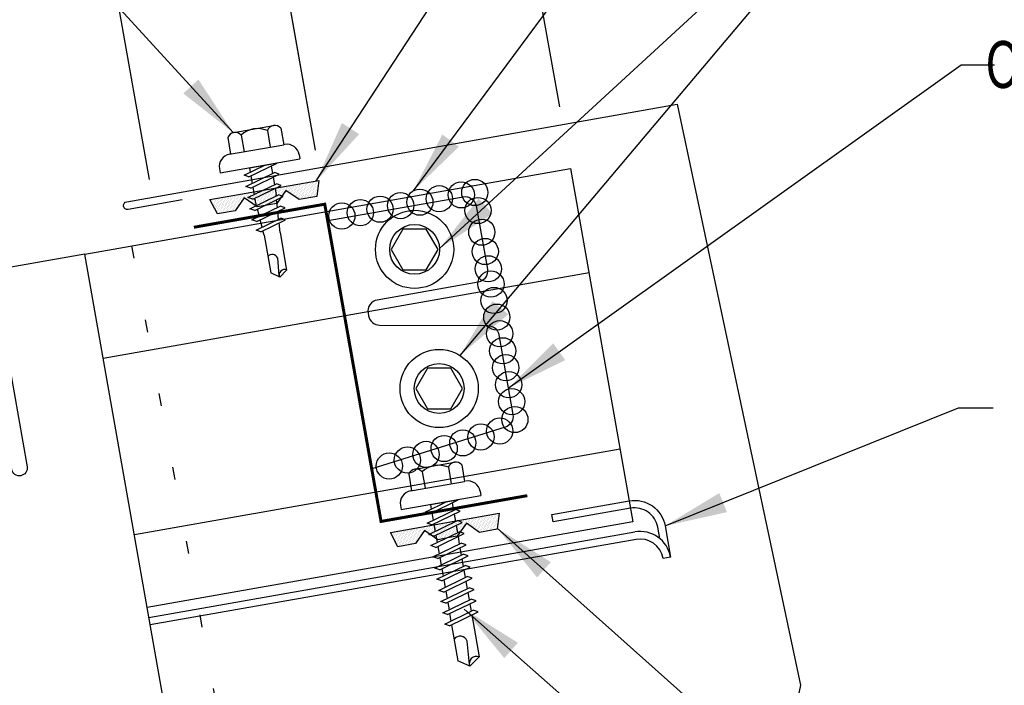
# Model space of a CAD drawing. Extents: x 6.1 to 37.7, y 4.1 to 36.5.
# Drawn here: x 22.2 to 30, y 24 to 29.3 of the extents above; entities that cross this region are included whole.
import ezdxf

# ---------------------------------------------------------------- set-up
doc = ezdxf.new("R2010")
doc.units = 0
doc.header["$LTSCALE"] = 4
doc.header["$MEASUREMENT"] = 0
doc.linetypes.add('DOT2', pattern=[0.125, 0, -0.125])
doc.layers.get('0').update_dxf_attribs({"linetype": 'CONTINUOUS'})
doc.layers.get('DEFPOINTS').update_dxf_attribs({"linetype": 'CONTINUOUS'})
for name, color, linetype in [('CLOSURE', 3, 'CONTINUOUS'), ('DIM-DETAIL', 7, 'CONTINUOUS'), ('FASTENER', 9, 'CONTINUOUS'), ('PANEL', 11, 'CONTINUOUS'), ('STLA', 12, 'CONTINUOUS'), ('STLB', 5, 'CONTINUOUS'), ('TAPE', 8, 'CONTINUOUS'), ('TEXT', 2, 'CONTINUOUS'), ('TRIM', 6, 'CONTINUOUS')]:
    doc.layers.add(name, color=color, linetype=linetype)
doc.styles.add('TEXT1', font='ROMANS.shx', dxfattribs={"width": 0.75, "height": 0.375})
doc.dimstyles.new('DETAIL', dxfattribs={"dimscale": 4, "dimtxt": 0.09375, "dimasz": 0.0625, "dimexe": 0.0625, "dimexo": 0.125, "dimgap": 0.0625, "dimtad": 1, "dimdec": 4, "dimzin": 3, "dimdsep": 46, "dimlunit": 4, "dimtxsty": 'TEXT1', "dimblk": 'ARCHTICK', "dimcen": 0.0625, "dimclrd": 7, "dimclre": 7, "dimclrt": 2, "dimadec": 0, "dimazin": 0, "dimtfac": 0.59375, "dimtdec": 4, "dimtmove": 0, "dimatfit": 3, "dimfxl": 0, "dimtolj": 1, "dimtzin": 3, "dimarcsym": 0})
doc.dimstyles.new('DETAIL$7', dxfattribs={"dimscale": 4, "dimtxt": 0.09375, "dimasz": 0.125, "dimexe": 0.0625, "dimexo": 0.125, "dimgap": 0.0625, "dimtad": 1, "dimdec": 4, "dimzin": 3, "dimdsep": 46, "dimlunit": 4, "dimtxsty": 'TEXT1', "dimblk": 'ARCHTICK', "dimcen": 0.0625, "dimclrd": 7, "dimclre": 7, "dimclrt": 2, "dimadec": 0, "dimazin": 0, "dimtfac": 0.59375, "dimtdec": 4, "dimtmove": 0, "dimatfit": 3, "dimfxl": 0, "dimtolj": 1, "dimtzin": 3, "dimarcsym": 0})

# ---------------------------------------------------------------- blocks, each defined once
blk = doc.blocks.new('*X9')
at = {"color": 0}
for p, q in [((-0.4336, 0.1348), (-0.4336, 0.1348)), ((-0.4336, 0.123), (-0.4336, 0.123)), ((-0.4219, 0.1406), (-0.4219, 0.1406)), ((-0.4219, 0.1289), (-0.4219, 0.1289)), ((-0.4219, 0.1172), (-0.4219, 0.1172)), ((-0.4219, 0.1055), (-0.4219, 0.1055)), ((-0.4219, 0.0937), (-0.4219, 0.0937)), ((-0.4219, 0.082), (-0.4219, 0.082)), ((-0.4102, 0.1348), (-0.4102, 0.1348)), ((-0.4102, 0.123), (-0.4102, 0.123)), ((-0.4102, 0.1113), (-0.4102, 0.1113)), ((-0.4102, 0.0996), (-0.4102, 0.0996)), ((-0.4102, 0.0879), (-0.4102, 0.0879)), ((-0.3984, 0.1406), (-0.3984, 0.1406)), ((-0.3984, 0.1289), (-0.3984, 0.1289)), ((-0.3984, 0.1172), (-0.3984, 0.1172)), ((-0.3984, 0.1055), (-0.3984, 0.1055)), ((-0.3984, 0.0937), (-0.3984, 0.0937)), ((-0.3984, 0.082), (-0.3984, 0.082)), ((-0.3867, 0.1348), (-0.3867, 0.1348)), ((-0.3867, 0.123), (-0.3867, 0.123)), ((-0.3867, 0.1113), (-0.3867, 0.1113)), ((-0.3867, 0.0996), (-0.3867, 0.0996)), ((-0.3867, 0.0879), (-0.3867, 0.0879)), ((-0.375, 0.1406), (-0.375, 0.1406)), ((-0.375, 0.1289), (-0.375, 0.1289)), ((-0.375, 0.1172), (-0.375, 0.1172)), ((-0.375, 0.1055), (-0.375, 0.1055)), ((-0.375, 0.0937), (-0.375, 0.0937)), ((-0.375, 0.082), (-0.375, 0.082)), ((-0.3633, 0.1348), (-0.3633, 0.1348)), ((-0.3633, 0.123), (-0.3633, 0.123)), ((-0.3633, 0.1113), (-0.3633, 0.1113)), ((-0.3633, 0.0996), (-0.3633, 0.0996)), ((-0.3633, 0.0879), (-0.3633, 0.0879)), ((-0.3516, 0.1406), (-0.3516, 0.1406)), ((-0.3516, 0.1289), (-0.3516, 0.1289)), ((-0.3516, 0.1172), (-0.3516, 0.1172)), ((-0.3516, 0.1055), (-0.3516, 0.1055)), ((-0.3516, 0.0937), (-0.3516, 0.0937)), ((-0.3516, 0.082), (-0.3516, 0.082)), ((-0.3398, 0.1348), (-0.3398, 0.1348)), ((-0.3398, 0.123), (-0.3398, 0.123)), ((-0.3398, 0.1113), (-0.3398, 0.1113)), ((-0.3398, 0.0996), (-0.3398, 0.0996)), ((-0.3398, 0.0879), (-0.3398, 0.0879)), ((-0.3281, 0.1406), (-0.3281, 0.1406)), ((-0.3281, 0.1289), (-0.3281, 0.1289)), ((-0.3281, 0.1172), (-0.3281, 0.1172)), ((-0.3281, 0.1055), (-0.3281, 0.1055)), ((-0.3281, 0.0937), (-0.3281, 0.0937)), ((-0.3281, 0.082), (-0.3281, 0.082)), ((-0.3164, 0.1348), (-0.3164, 0.1348)), ((-0.3164, 0.123), (-0.3164, 0.123)), ((-0.3164, 0.1113), (-0.3164, 0.1113)), ((-0.3164, 0.0996), (-0.3164, 0.0996)), ((-0.3164, 0.0879), (-0.3164, 0.0879)), ((-0.3047, 0.1406), (-0.3047, 0.1406)), ((-0.3047, 0.1289), (-0.3047, 0.1289)), ((-0.3047, 0.1172), (-0.3047, 0.1172)), ((-0.3047, 0.1055), (-0.3047, 0.1055)), ((-0.3047, 0.0937), (-0.3047, 0.0937)), ((-0.3047, 0.082), (-0.3047, 0.082)), ((-0.293, 0.1348), (-0.293, 0.1348)), ((-0.293, 0.123), (-0.293, 0.123)), ((-0.293, 0.1113), (-0.293, 0.1113)), ((-0.293, 0.0996), (-0.293, 0.0996)), ((-0.293, 0.0879), (-0.293, 0.0879)), ((-0.2812, 0.1406), (-0.2812, 0.1406)), ((-0.2812, 0.1289), (-0.2812, 0.1289)), ((-0.2812, 0.1172), (-0.2812, 0.1172)), ((-0.2812, 0.1055), (-0.2812, 0.1055)), ((-0.2812, 0.0937), (-0.2812, 0.0937)), ((-0.2812, 0.082), (-0.2812, 0.082)), ((-0.2695, 0.1348), (-0.2695, 0.1348)), ((-0.2695, 0.123), (-0.2695, 0.123)), ((-0.2695, 0.1113), (-0.2695, 0.1113)), ((-0.2695, 0.0996), (-0.2695, 0.0996)), ((-0.2695, 0.0879), (-0.2695, 0.0879)), ((-0.2578, 0.1406), (-0.2578, 0.1406)), ((-0.2578, 0.1289), (-0.2578, 0.1289)), ((-0.2578, 0.1172), (-0.2578, 0.1172)), ((-0.2578, 0.1055), (-0.2578, 0.1055)), ((-0.2578, 0.0937), (-0.2578, 0.0937)), ((-0.2578, 0.082), (-0.2578, 0.082)), ((-0.2461, 0.1348), (-0.2461, 0.1348)), ((-0.2461, 0.123), (-0.2461, 0.123)), ((-0.2461, 0.1113), (-0.2461, 0.1113)), ((-0.2461, 0.0996), (-0.2461, 0.0996)), ((-0.2461, 0.0879), (-0.2461, 0.0879)), ((-0.2344, 0.1406), (-0.2344, 0.1406)), ((-0.2344, 0.1289), (-0.2344, 0.1289)), ((-0.2344, 0.1172), (-0.2344, 0.1172)), ((-0.2344, 0.1055), (-0.2344, 0.1055)), ((-0.2344, 0.0937), (-0.2344, 0.0937)), ((-0.2344, 0.082), (-0.2344, 0.082)), ((-0.2227, 0.1348), (-0.2227, 0.1348)), ((-0.2227, 0.123), (-0.2227, 0.123)), ((-0.2227, 0.1113), (-0.2227, 0.1113)), ((-0.2227, 0.0996), (-0.2227, 0.0996)), ((-0.2227, 0.0879), (-0.2227, 0.0879)), ((-0.2109, 0.1406), (-0.2109, 0.1406)), ((-0.2109, 0.1289), (-0.2109, 0.1289)), ((-0.2109, 0.1172), (-0.2109, 0.1172)), ((-0.2109, 0.1055), (-0.2109, 0.1055)), ((-0.2109, 0.0937), (-0.2109, 0.0937)), ((-0.2109, 0.082), (-0.2109, 0.082)), ((-0.1992, 0.1348), (-0.1992, 0.1348)), ((-0.1992, 0.123), (-0.1992, 0.123)), ((-0.1992, 0.1113), (-0.1992, 0.1113)), ((-0.1992, 0.0996), (-0.1992, 0.0996)), ((-0.1992, 0.0879), (-0.1992, 0.0879)), ((-0.1875, 0.1406), (-0.1875, 0.1406)), ((-0.1875, 0.1289), (-0.1875, 0.1289)), ((-0.1875, 0.1172), (-0.1875, 0.1172)), ((-0.1875, 0.1055), (-0.1875, 0.1055)), ((-0.1875, 0.0937), (-0.1875, 0.0937)), ((-0.1758, 0.1348), (-0.1758, 0.1348)), ((-0.1758, 0.123), (-0.1758, 0.123)), ((-0.1758, 0.1113), (-0.1758, 0.1113)), ((-0.1641, 0.1406), (-0.1641, 0.1406)), ((-0.1641, 0.1289), (-0.1641, 0.1289)), ((-0.1641, 0.1172), (-0.1641, 0.1172)), ((-0.1641, 0.1055), (-0.1641, 0.1055)), ((-0.1523, 0.1348), (-0.1523, 0.1348)), ((-0.1523, 0.123), (-0.1523, 0.123)), ((-0.1523, 0.1113), (-0.1523, 0.1113)), ((-0.1523, 0.0996), (-0.1523, 0.0996)), ((-0.1406, 0.1406), (-0.1406, 0.1406)), ((-0.1406, 0.1289), (-0.1406, 0.1289)), ((-0.1406, 0.1172), (-0.1406, 0.1172)), ((-0.1406, 0.1055), (-0.1406, 0.1055)), ((-0.1406, 0.0937), (-0.1406, 0.0937)), ((-0.1406, 0.082), (-0.1406, 0.082)), ((-0.1289, 0.1348), (-0.1289, 0.1348)), ((-0.1289, 0.123), (-0.1289, 0.123)), ((-0.1289, 0.1113), (-0.1289, 0.1113)), ((-0.1289, 0.0996), (-0.1289, 0.0996)), ((-0.1289, 0.0879), (-0.1289, 0.0879)), ((-0.1172, 0.1406), (-0.1172, 0.1406)), ((-0.1172, 0.1289), (-0.1172, 0.1289)), ((-0.1172, 0.1172), (-0.1172, 0.1172)), ((-0.1172, 0.1055), (-0.1172, 0.1055)), ((-0.1172, 0.0937), (-0.1172, 0.0937)), ((-0.1172, 0.082), (-0.1172, 0.082)), ((-0.1055, 0.1348), (-0.1055, 0.1348)), ((-0.1055, 0.123), (-0.1055, 0.123)), ((-0.1055, 0.1113), (-0.1055, 0.1113)), ((-0.1055, 0.0996), (-0.1055, 0.0996)), ((-0.1055, 0.0879), (-0.1055, 0.0879)), ((-0.0937, 0.1406), (-0.0937, 0.1406)), ((-0.0937, 0.1289), (-0.0937, 0.1289)), ((-0.0937, 0.1172), (-0.0937, 0.1172)), ((-0.0937, 0.1055), (-0.0937, 0.1055)), ((-0.0937, 0.0937), (-0.0937, 0.0937)), ((-0.0937, 0.082), (-0.0937, 0.082)), ((-0.082, 0.1348), (-0.082, 0.1348)), ((-0.082, 0.123), (-0.082, 0.123)), ((-0.082, 0.1113), (-0.082, 0.1113)), ((-0.082, 0.0996), (-0.082, 0.0996)), ((-0.082, 0.0879), (-0.082, 0.0879)), ((-0.0703, 0.1406), (-0.0703, 0.1406)), ((-0.0703, 0.1289), (-0.0703, 0.1289)), ((-0.0703, 0.1172), (-0.0703, 0.1172)), ((-0.0703, 0.1055), (-0.0703, 0.1055)), ((-0.0703, 0.0937), (-0.0703, 0.0937)), ((-0.0703, 0.082), (-0.0703, 0.082)), ((-0.0586, 0.1348), (-0.0586, 0.1348)), ((-0.0586, 0.123), (-0.0586, 0.123)), ((-0.0586, 0.1113), (-0.0586, 0.1113)), ((-0.0586, 0.0996), (-0.0586, 0.0996)), ((-0.0586, 0.0879), (-0.0586, 0.0879)), ((-0.0469, 0.1406), (-0.0469, 0.1406)), ((-0.0469, 0.1289), (-0.0469, 0.1289)), ((-0.0469, 0.1172), (-0.0469, 0.1172)), ((-0.0469, 0.1055), (-0.0469, 0.1055)), ((-0.0469, 0.0937), (-0.0469, 0.0937)), ((-0.0469, 0.082), (-0.0469, 0.082)), ((-0.0352, 0.1348), (-0.0352, 0.1348)), ((-0.0352, 0.123), (-0.0352, 0.123)), ((-0.0352, 0.1113), (-0.0352, 0.1113)), ((-0.0352, 0.0996), (-0.0352, 0.0996)), ((-0.0352, 0.0879), (-0.0352, 0.0879)), ((-0.0234, 0.1406), (-0.0234, 0.1406)), ((-0.0234, 0.1289), (-0.0234, 0.1289)), ((-0.0234, 0.1172), (-0.0234, 0.1172)), ((-0.0234, 0.1055), (-0.0234, 0.1055)), ((-0.0234, 0.0937), (-0.0234, 0.0937)), ((-0.0234, 0.082), (-0.0234, 0.082)), ((-0.0117, 0.1348), (-0.0117, 0.1348)), ((-0.0117, 0.123), (-0.0117, 0.123)), ((-0.0117, 0.1113), (-0.0117, 0.1113)), ((-0.0117, 0.0996), (-0.0117, 0.0996)), ((-0.0117, 0.0879), (-0.0117, 0.0879)), ((0, 0.1406), (0, 0.1406)), ((0, 0.1289), (0, 0.1289)), ((0, 0.1172), (0, 0.1172)), ((0, 0.1055), (0, 0.1055)), ((0, 0.0937), (0, 0.0937)), ((0, 0.082), (0, 0.082)), ((0.0117, 0.1348), (0.0117, 0.1348)), ((0.0117, 0.123), (0.0117, 0.123)), ((0.0117, 0.1113), (0.0117, 0.1113)), ((0.0117, 0.0996), (0.0117, 0.0996)), ((0.0117, 0.0879), (0.0117, 0.0879)), ((0.0234, 0.1406), (0.0234, 0.1406)), ((0.0234, 0.1289), (0.0234, 0.1289)), ((0.0234, 0.1172), (0.0234, 0.1172)), ((0.0234, 0.1055), (0.0234, 0.1055)), ((0.0234, 0.0937), (0.0234, 0.0937)), ((0.0234, 0.082), (0.0234, 0.082)), ((0.0352, 0.1348), (0.0352, 0.1348)), ((0.0352, 0.123), (0.0352, 0.123)), ((0.0352, 0.1113), (0.0352, 0.1113)), ((0.0352, 0.0996), (0.0352, 0.0996)), ((0.0352, 0.0879), (0.0352, 0.0879)), ((0.0469, 0.1406), (0.0469, 0.1406)), ((0.0469, 0.1289), (0.0469, 0.1289)), ((0.0469, 0.1172), (0.0469, 0.1172)), ((0.0469, 0.1055), (0.0469, 0.1055)), ((0.0469, 0.0937), (0.0469, 0.0937)), ((0.0469, 0.082), (0.0469, 0.082)), ((0.0586, 0.1348), (0.0586, 0.1348)), ((0.0586, 0.123), (0.0586, 0.123)), ((0.0586, 0.1113), (0.0586, 0.1113)), ((0.0586, 0.0996), (0.0586, 0.0996)), ((0.0586, 0.0879), (0.0586, 0.0879)), ((0.0703, 0.1406), (0.0703, 0.1406)), ((0.0703, 0.1289), (0.0703, 0.1289)), ((0.0703, 0.1172), (0.0703, 0.1172)), ((0.0703, 0.1055), (0.0703, 0.1055)), ((0.0703, 0.0937), (0.0703, 0.0937)), ((0.0703, 0.082), (0.0703, 0.082)), ((0.082, 0.1348), (0.082, 0.1348)), ((0.082, 0.123), (0.082, 0.123)), ((0.082, 0.1113), (0.082, 0.1113)), ((0.082, 0.0996), (0.082, 0.0996)), ((0.082, 0.0879), (0.082, 0.0879)), ((0.0937, 0.1406), (0.0937, 0.1406)), ((0.0937, 0.1289), (0.0937, 0.1289)), ((0.0937, 0.1172), (0.0937, 0.1172)), ((0.0937, 0.1055), (0.0937, 0.1055)), ((0.0937, 0.0937), (0.0937, 0.0937)), ((0.0937, 0.082), (0.0937, 0.082)), ((0.1055, 0.1348), (0.1055, 0.1348)), ((0.1055, 0.123), (0.1055, 0.123)), ((0.1055, 0.1113), (0.1055, 0.1113)), ((0.1055, 0.0996), (0.1055, 0.0996)), ((0.1055, 0.0879), (0.1055, 0.0879)), ((0.1172, 0.1406), (0.1172, 0.1406)), ((0.1172, 0.1289), (0.1172, 0.1289)), ((0.1172, 0.1172), (0.1172, 0.1172)), ((0.1172, 0.1055), (0.1172, 0.1055)), ((0.1172, 0.0937), (0.1172, 0.0937)), ((0.1172, 0.082), (0.1172, 0.082)), ((0.1289, 0.1348), (0.1289, 0.1348)), ((0.1289, 0.123), (0.1289, 0.123)), ((0.1289, 0.1113), (0.1289, 0.1113)), ((0.1289, 0.0996), (0.1289, 0.0996)), ((0.1289, 0.0879), (0.1289, 0.0879)), ((0.1406, 0.1406), (0.1406, 0.1406)), ((0.1406, 0.1289), (0.1406, 0.1289)), ((0.1406, 0.1172), (0.1406, 0.1172)), ((0.1406, 0.1055), (0.1406, 0.1055)), ((0.1406, 0.0937), (0.1406, 0.0937)), ((0.1406, 0.082), (0.1406, 0.082)), ((0.1523, 0.1348), (0.1523, 0.1348)), ((0.1523, 0.123), (0.1523, 0.123)), ((0.1523, 0.1113), (0.1523, 0.1113)), ((0.1523, 0.0996), (0.1523, 0.0996)), ((0.1641, 0.1406), (0.1641, 0.1406)), ((0.1641, 0.1289), (0.1641, 0.1289)), ((0.1641, 0.1172), (0.1641, 0.1172)), ((0.1641, 0.1055), (0.1641, 0.1055)), ((0.1758, 0.1348), (0.1758, 0.1348)), ((0.1758, 0.123), (0.1758, 0.123)), ((0.1758, 0.1113), (0.1758, 0.1113)), ((0.1875, 0.1406), (0.1875, 0.1406)), ((0.1875, 0.1289), (0.1875, 0.1289)), ((0.1875, 0.1172), (0.1875, 0.1172)), ((0.1875, 0.1055), (0.1875, 0.1055)), ((0.1875, 0.0937), (0.1875, 0.0937)), ((0.1992, 0.1348), (0.1992, 0.1348)), ((0.1992, 0.123), (0.1992, 0.123)), ((0.1992, 0.1113), (0.1992, 0.1113)), ((0.1992, 0.0996), (0.1992, 0.0996)), ((0.1992, 0.0879), (0.1992, 0.0879)), ((0.2109, 0.1406), (0.2109, 0.1406)), ((0.2109, 0.1289), (0.2109, 0.1289)), ((0.2109, 0.1172), (0.2109, 0.1172)), ((0.2109, 0.1055), (0.2109, 0.1055)), ((0.2109, 0.0937), (0.2109, 0.0937)), ((0.2109, 0.082), (0.2109, 0.082)), ((0.2227, 0.1348), (0.2227, 0.1348)), ((0.2227, 0.123), (0.2227, 0.123)), ((0.2227, 0.1113), (0.2227, 0.1113)), ((0.2227, 0.0996), (0.2227, 0.0996)), ((0.2227, 0.0879), (0.2227, 0.0879)), ((0.2344, 0.1406), (0.2344, 0.1406)), ((0.2344, 0.1289), (0.2344, 0.1289)), ((0.2344, 0.1172), (0.2344, 0.1172)), ((0.2344, 0.1055), (0.2344, 0.1055)), ((0.2344, 0.0937), (0.2344, 0.0937)), ((0.2344, 0.082), (0.2344, 0.082)), ((0.2461, 0.1348), (0.2461, 0.1348)), ((0.2461, 0.123), (0.2461, 0.123)), ((0.2461, 0.1113), (0.2461, 0.1113)), ((0.2461, 0.0996), (0.2461, 0.0996)), ((0.2461, 0.0879), (0.2461, 0.0879)), ((0.2578, 0.1406), (0.2578, 0.1406)), ((0.2578, 0.1289), (0.2578, 0.1289)), ((0.2578, 0.1172), (0.2578, 0.1172)), ((0.2578, 0.1055), (0.2578, 0.1055)), ((0.2578, 0.0937), (0.2578, 0.0937)), ((0.2578, 0.082), (0.2578, 0.082)), ((0.2695, 0.1348), (0.2695, 0.1348)), ((0.2695, 0.123), (0.2695, 0.123)), ((0.2695, 0.1113), (0.2695, 0.1113)), ((0.2695, 0.0996), (0.2695, 0.0996)), ((0.2695, 0.0879), (0.2695, 0.0879)), ((0.2812, 0.1406), (0.2812, 0.1406)), ((0.2812, 0.1289), (0.2812, 0.1289)), ((0.2812, 0.1172), (0.2812, 0.1172)), ((0.2812, 0.1055), (0.2812, 0.1055)), ((0.2812, 0.0937), (0.2812, 0.0937)), ((0.2812, 0.082), (0.2812, 0.082)), ((0.293, 0.1348), (0.293, 0.1348)), ((0.293, 0.123), (0.293, 0.123)), ((0.293, 0.1113), (0.293, 0.1113)), ((0.293, 0.0996), (0.293, 0.0996)), ((0.293, 0.0879), (0.293, 0.0879)), ((0.3047, 0.1406), (0.3047, 0.1406)), ((0.3047, 0.1289), (0.3047, 0.1289)), ((0.3047, 0.1172), (0.3047, 0.1172)), ((0.3047, 0.1055), (0.3047, 0.1055)), ((0.3047, 0.0937), (0.3047, 0.0937)), ((0.3047, 0.082), (0.3047, 0.082)), ((0.3164, 0.1348), (0.3164, 0.1348)), ((0.3164, 0.123), (0.3164, 0.123)), ((0.3164, 0.1113), (0.3164, 0.1113)), ((0.3164, 0.0996), (0.3164, 0.0996)), ((0.3164, 0.0879), (0.3164, 0.0879)), ((0.3281, 0.1406), (0.3281, 0.1406)), ((0.3281, 0.1289), (0.3281, 0.1289)), ((0.3281, 0.1172), (0.3281, 0.1172)), ((0.3281, 0.1055), (0.3281, 0.1055)), ((0.3281, 0.0937), (0.3281, 0.0937)), ((0.3281, 0.082), (0.3281, 0.082)), ((0.3398, 0.1348), (0.3398, 0.1348)), ((0.3398, 0.123), (0.3398, 0.123)), ((0.3398, 0.1113), (0.3398, 0.1113)), ((0.3398, 0.0996), (0.3398, 0.0996)), ((0.3398, 0.0879), (0.3398, 0.0879)), ((0.3516, 0.1406), (0.3516, 0.1406)), ((0.3516, 0.1289), (0.3516, 0.1289)), ((0.3516, 0.1172), (0.3516, 0.1172)), ((0.3516, 0.1055), (0.3516, 0.1055)), ((0.3516, 0.0937), (0.3516, 0.0937)), ((0.3516, 0.082), (0.3516, 0.082)), ((0.3633, 0.1348), (0.3633, 0.1348)), ((0.3633, 0.123), (0.3633, 0.123)), ((0.3633, 0.1113), (0.3633, 0.1113)), ((0.3633, 0.0996), (0.3633, 0.0996)), ((0.3633, 0.0879), (0.3633, 0.0879)), ((0.375, 0.1406), (0.375, 0.1406)), ((0.375, 0.1289), (0.375, 0.1289)), ((0.375, 0.1172), (0.375, 0.1172)), ((0.375, 0.1055), (0.375, 0.1055)), ((0.375, 0.0937), (0.375, 0.0937)), ((0.375, 0.082), (0.375, 0.082)), ((0.3867, 0.1348), (0.3867, 0.1348)), ((0.3867, 0.123), (0.3867, 0.123)), ((0.3867, 0.1113), (0.3867, 0.1113)), ((0.3867, 0.0996), (0.3867, 0.0996)), ((0.3867, 0.0879), (0.3867, 0.0879)), ((0.3984, 0.1406), (0.3984, 0.1406)), ((0.3984, 0.1289), (0.3984, 0.1289)), ((0.3984, 0.1172), (0.3984, 0.1172)), ((0.3984, 0.1055), (0.3984, 0.1055)), ((0.3984, 0.0937), (0.3984, 0.0937)), ((0.3984, 0.082), (0.3984, 0.082)), ((0.4102, 0.1348), (0.4102, 0.1348)), ((0.4102, 0.123), (0.4102, 0.123)), ((0.4102, 0.1113), (0.4102, 0.1113)), ((0.4102, 0.0996), (0.4102, 0.0996)), ((0.4102, 0.0879), (0.4102, 0.0879)), ((0.4219, 0.1406), (0.4219, 0.1406)), ((0.4219, 0.1289), (0.4219, 0.1289)), ((0.4219, 0.1172), (0.4219, 0.1172)), ((0.4219, 0.1055), (0.4219, 0.1055)), ((0.4219, 0.0937), (0.4219, 0.0937)), ((0.4219, 0.082), (0.4219, 0.082)), ((0.4336, 0.1348), (0.4336, 0.1348)), ((0.4336, 0.123), (0.4336, 0.123)), ((-0.4102, 0.0762), (-0.4102, 0.0762)), ((-0.4102, 0.0645), (-0.4102, 0.0645)), ((-0.4102, 0.0527), (-0.4102, 0.0527)), ((-0.4102, 0.041), (-0.4102, 0.041)), ((-0.3984, 0.0703), (-0.3984, 0.0703)), ((-0.3984, 0.0586), (-0.3984, 0.0586)), ((-0.3984, 0.0469), (-0.3984, 0.0469)), ((-0.3984, 0.0352), (-0.3984, 0.0352)), ((-0.3984, 0.0234), (-0.3984, 0.0234)), ((-0.3867, 0.0762), (-0.3867, 0.0762)), ((-0.3867, 0.0645), (-0.3867, 0.0645)), ((-0.3867, 0.0527), (-0.3867, 0.0527)), ((-0.3867, 0.041), (-0.3867, 0.041)), ((-0.3867, 0.0293), (-0.3867, 0.0293)), ((-0.375, 0.0703), (-0.375, 0.0703)), ((-0.375, 0.0586), (-0.375, 0.0586)), ((-0.375, 0.0469), (-0.375, 0.0469)), ((-0.375, 0.0352), (-0.375, 0.0352)), ((-0.375, 0.0234), (-0.375, 0.0234)), ((-0.3633, 0.0762), (-0.3633, 0.0762)), ((-0.3633, 0.0645), (-0.3633, 0.0645)), ((-0.3633, 0.0527), (-0.3633, 0.0527)), ((-0.3633, 0.041), (-0.3633, 0.041)), ((-0.3633, 0.0293), (-0.3633, 0.0293)), ((-0.3516, 0.0703), (-0.3516, 0.0703)), ((-0.3516, 0.0586), (-0.3516, 0.0586)), ((-0.3516, 0.0469), (-0.3516, 0.0469)), ((-0.3516, 0.0352), (-0.3516, 0.0352)), ((-0.3516, 0.0234), (-0.3516, 0.0234)), ((-0.3398, 0.0762), (-0.3398, 0.0762)), ((-0.3398, 0.0645), (-0.3398, 0.0645)), ((-0.3398, 0.0527), (-0.3398, 0.0527)), ((-0.3398, 0.041), (-0.3398, 0.041)), ((-0.3398, 0.0293), (-0.3398, 0.0293)), ((-0.3281, 0.0703), (-0.3281, 0.0703)), ((-0.3281, 0.0586), (-0.3281, 0.0586)), ((-0.3281, 0.0469), (-0.3281, 0.0469)), ((-0.3281, 0.0352), (-0.3281, 0.0352)), ((-0.3281, 0.0234), (-0.3281, 0.0234)), ((-0.3164, 0.0762), (-0.3164, 0.0762)), ((-0.3164, 0.0645), (-0.3164, 0.0645)), ((-0.3164, 0.0527), (-0.3164, 0.0527)), ((-0.3164, 0.041), (-0.3164, 0.041)), ((-0.3164, 0.0293), (-0.3164, 0.0293)), ((-0.3047, 0.0703), (-0.3047, 0.0703)), ((-0.3047, 0.0586), (-0.3047, 0.0586)), ((-0.3047, 0.0469), (-0.3047, 0.0469)), ((-0.3047, 0.0352), (-0.3047, 0.0352)), ((-0.3047, 0.0234), (-0.3047, 0.0234)), ((-0.293, 0.0762), (-0.293, 0.0762)), ((-0.293, 0.0645), (-0.293, 0.0645)), ((-0.293, 0.0527), (-0.293, 0.0527)), ((-0.293, 0.041), (-0.293, 0.041)), ((-0.293, 0.0293), (-0.293, 0.0293)), ((-0.2812, 0.0703), (-0.2812, 0.0703)), ((-0.2812, 0.0586), (-0.2812, 0.0586)), ((-0.2812, 0.0469), (-0.2812, 0.0469)), ((-0.2812, 0.0352), (-0.2812, 0.0352)), ((-0.2812, 0.0234), (-0.2812, 0.0234)), ((-0.2695, 0.0762), (-0.2695, 0.0762)), ((-0.2695, 0.0645), (-0.2695, 0.0645)), ((-0.2695, 0.0527), (-0.2695, 0.0527)), ((-0.2695, 0.041), (-0.2695, 0.041)), ((-0.2695, 0.0293), (-0.2695, 0.0293)), ((-0.2578, 0.0703), (-0.2578, 0.0703)), ((-0.2578, 0.0586), (-0.2578, 0.0586)), ((-0.2578, 0.0469), (-0.2578, 0.0469)), ((-0.2578, 0.0352), (-0.2578, 0.0352)), ((-0.2578, 0.0234), (-0.2578, 0.0234)), ((-0.2461, 0.0762), (-0.2461, 0.0762)), ((-0.2461, 0.0645), (-0.2461, 0.0645)), ((-0.2461, 0.0527), (-0.2461, 0.0527)), ((-0.2461, 0.041), (-0.2461, 0.041)), ((-0.2344, 0.0703), (-0.2344, 0.0703)), ((-0.2344, 0.0586), (-0.2344, 0.0586)), ((-0.2344, 0.0469), (-0.2344, 0.0469)), ((-0.2227, 0.0762), (-0.2227, 0.0762)), ((-0.2227, 0.0645), (-0.2227, 0.0645)), ((-0.2109, 0.0703), (-0.2109, 0.0703)), ((-0.1289, 0.0762), (-0.1289, 0.0762)), ((-0.1172, 0.0703), (-0.1172, 0.0703)), ((-0.1172, 0.0586), (-0.1172, 0.0586)), ((-0.1055, 0.0762), (-0.1055, 0.0762)), ((-0.1055, 0.0645), (-0.1055, 0.0645)), ((-0.1055, 0.0527), (-0.1055, 0.0527)), ((-0.0937, 0.0703), (-0.0937, 0.0703)), ((-0.0937, 0.0586), (-0.0937, 0.0586)), ((-0.0937, 0.0469), (-0.0937, 0.0469)), ((-0.0937, 0.0352), (-0.0937, 0.0352)), ((-0.082, 0.0762), (-0.082, 0.0762)), ((-0.082, 0.0645), (-0.082, 0.0645)), ((-0.082, 0.0527), (-0.082, 0.0527)), ((-0.082, 0.041), (-0.082, 0.041)), ((-0.082, 0.0293), (-0.082, 0.0293)), ((-0.0703, 0.0703), (-0.0703, 0.0703)), ((-0.0703, 0.0586), (-0.0703, 0.0586)), ((-0.0703, 0.0469), (-0.0703, 0.0469)), ((-0.0703, 0.0352), (-0.0703, 0.0352)), ((-0.0703, 0.0234), (-0.0703, 0.0234)), ((-0.0586, 0.0762), (-0.0586, 0.0762)), ((-0.0586, 0.0645), (-0.0586, 0.0645)), ((-0.0586, 0.0527), (-0.0586, 0.0527)), ((-0.0586, 0.041), (-0.0586, 0.041)), ((-0.0586, 0.0293), (-0.0586, 0.0293)), ((-0.0469, 0.0703), (-0.0469, 0.0703)), ((-0.0469, 0.0586), (-0.0469, 0.0586)), ((-0.0469, 0.0469), (-0.0469, 0.0469)), ((-0.0469, 0.0352), (-0.0469, 0.0352)), ((-0.0469, 0.0234), (-0.0469, 0.0234)), ((-0.0352, 0.0762), (-0.0352, 0.0762)), ((-0.0352, 0.0645), (-0.0352, 0.0645)), ((-0.0352, 0.0527), (-0.0352, 0.0527)), ((-0.0352, 0.041), (-0.0352, 0.041)), ((-0.0352, 0.0293), (-0.0352, 0.0293)), ((-0.0234, 0.0703), (-0.0234, 0.0703)), ((-0.0234, 0.0586), (-0.0234, 0.0586)), ((-0.0234, 0.0469), (-0.0234, 0.0469)), ((-0.0234, 0.0352), (-0.0234, 0.0352)), ((-0.0234, 0.0234), (-0.0234, 0.0234)), ((-0.0117, 0.0762), (-0.0117, 0.0762)), ((-0.0117, 0.0645), (-0.0117, 0.0645)), ((-0.0117, 0.0527), (-0.0117, 0.0527)), ((-0.0117, 0.041), (-0.0117, 0.041)), ((-0.0117, 0.0293), (-0.0117, 0.0293)), ((0, 0.0703), (0, 0.0703)), ((0, 0.0586), (0, 0.0586)), ((0, 0.0469), (0, 0.0469)), ((0, 0.0352), (0, 0.0352)), ((0, 0.0234), (0, 0.0234)), ((0.0117, 0.0762), (0.0117, 0.0762)), ((0.0117, 0.0645), (0.0117, 0.0645)), ((0.0117, 0.0527), (0.0117, 0.0527)), ((0.0117, 0.041), (0.0117, 0.041)), ((0.0117, 0.0293), (0.0117, 0.0293)), ((0.0234, 0.0703), (0.0234, 0.0703)), ((0.0234, 0.0586), (0.0234, 0.0586)), ((0.0234, 0.0469), (0.0234, 0.0469)), ((0.0234, 0.0352), (0.0234, 0.0352)), ((0.0234, 0.0234), (0.0234, 0.0234)), ((0.0352, 0.0762), (0.0352, 0.0762)), ((0.0352, 0.0645), (0.0352, 0.0645)), ((0.0352, 0.0527), (0.0352, 0.0527)), ((0.0352, 0.041), (0.0352, 0.041)), ((0.0352, 0.0293), (0.0352, 0.0293)), ((0.0469, 0.0703), (0.0469, 0.0703)), ((0.0469, 0.0586), (0.0469, 0.0586)), ((0.0469, 0.0469), (0.0469, 0.0469)), ((0.0469, 0.0352), (0.0469, 0.0352)), ((0.0469, 0.0234), (0.0469, 0.0234)), ((0.0586, 0.0762), (0.0586, 0.0762)), ((0.0586, 0.0645), (0.0586, 0.0645)), ((0.0586, 0.0527), (0.0586, 0.0527)), ((0.0586, 0.041), (0.0586, 0.041)), ((0.0586, 0.0293), (0.0586, 0.0293)), ((0.0703, 0.0703), (0.0703, 0.0703)), ((0.0703, 0.0586), (0.0703, 0.0586)), ((0.0703, 0.0469), (0.0703, 0.0469)), ((0.0703, 0.0352), (0.0703, 0.0352)), ((0.0703, 0.0234), (0.0703, 0.0234)), ((0.082, 0.0762), (0.082, 0.0762)), ((0.082, 0.0645), (0.082, 0.0645)), ((0.082, 0.0527), (0.082, 0.0527)), ((0.082, 0.041), (0.082, 0.041)), ((0.082, 0.0293), (0.082, 0.0293)), ((0.0937, 0.0703), (0.0937, 0.0703)), ((0.0937, 0.0586), (0.0937, 0.0586)), ((0.0937, 0.0469), (0.0937, 0.0469)), ((0.0937, 0.0352), (0.0937, 0.0352)), ((0.1055, 0.0762), (0.1055, 0.0762)), ((0.1055, 0.0645), (0.1055, 0.0645)), ((0.1055, 0.0527), (0.1055, 0.0527)), ((0.1172, 0.0703), (0.1172, 0.0703)), ((0.1172, 0.0586), (0.1172, 0.0586)), ((0.1289, 0.0762), (0.1289, 0.0762)), ((0.2109, 0.0703), (0.2109, 0.0703)), ((0.2227, 0.0762), (0.2227, 0.0762)), ((0.2227, 0.0645), (0.2227, 0.0645)), ((0.2344, 0.0703), (0.2344, 0.0703)), ((0.2344, 0.0586), (0.2344, 0.0586)), ((0.2344, 0.0469), (0.2344, 0.0469)), ((0.2461, 0.0762), (0.2461, 0.0762)), ((0.2461, 0.0645), (0.2461, 0.0645)), ((0.2461, 0.0527), (0.2461, 0.0527)), ((0.2461, 0.041), (0.2461, 0.041)), ((0.2578, 0.0703), (0.2578, 0.0703)), ((0.2578, 0.0586), (0.2578, 0.0586)), ((0.2578, 0.0469), (0.2578, 0.0469)), ((0.2578, 0.0352), (0.2578, 0.0352)), ((0.2578, 0.0234), (0.2578, 0.0234)), ((0.2695, 0.0762), (0.2695, 0.0762)), ((0.2695, 0.0645), (0.2695, 0.0645)), ((0.2695, 0.0527), (0.2695, 0.0527)), ((0.2695, 0.041), (0.2695, 0.041)), ((0.2695, 0.0293), (0.2695, 0.0293)), ((0.2812, 0.0703), (0.2812, 0.0703)), ((0.2812, 0.0586), (0.2812, 0.0586)), ((0.2812, 0.0469), (0.2812, 0.0469)), ((0.2812, 0.0352), (0.2812, 0.0352)), ((0.2812, 0.0234), (0.2812, 0.0234)), ((0.293, 0.0762), (0.293, 0.0762)), ((0.293, 0.0645), (0.293, 0.0645)), ((0.293, 0.0527), (0.293, 0.0527)), ((0.293, 0.041), (0.293, 0.041)), ((0.293, 0.0293), (0.293, 0.0293)), ((0.3047, 0.0703), (0.3047, 0.0703)), ((0.3047, 0.0586), (0.3047, 0.0586)), ((0.3047, 0.0469), (0.3047, 0.0469)), ((0.3047, 0.0352), (0.3047, 0.0352)), ((0.3047, 0.0234), (0.3047, 0.0234)), ((0.3164, 0.0762), (0.3164, 0.0762)), ((0.3164, 0.0645), (0.3164, 0.0645)), ((0.3164, 0.0527), (0.3164, 0.0527)), ((0.3164, 0.041), (0.3164, 0.041)), ((0.3164, 0.0293), (0.3164, 0.0293)), ((0.3281, 0.0703), (0.3281, 0.0703)), ((0.3281, 0.0586), (0.3281, 0.0586)), ((0.3281, 0.0469), (0.3281, 0.0469)), ((0.3281, 0.0352), (0.3281, 0.0352)), ((0.3281, 0.0234), (0.3281, 0.0234)), ((0.3398, 0.0762), (0.3398, 0.0762)), ((0.3398, 0.0645), (0.3398, 0.0645)), ((0.3398, 0.0527), (0.3398, 0.0527)), ((0.3398, 0.041), (0.3398, 0.041)), ((0.3398, 0.0293), (0.3398, 0.0293)), ((0.3516, 0.0703), (0.3516, 0.0703)), ((0.3516, 0.0586), (0.3516, 0.0586)), ((0.3516, 0.0469), (0.3516, 0.0469)), ((0.3516, 0.0352), (0.3516, 0.0352)), ((0.3516, 0.0234), (0.3516, 0.0234)), ((0.3633, 0.0762), (0.3633, 0.0762)), ((0.3633, 0.0645), (0.3633, 0.0645)), ((0.3633, 0.0527), (0.3633, 0.0527)), ((0.3633, 0.041), (0.3633, 0.041)), ((0.3633, 0.0293), (0.3633, 0.0293)), ((0.375, 0.0703), (0.375, 0.0703)), ((0.375, 0.0586), (0.375, 0.0586)), ((0.375, 0.0469), (0.375, 0.0469)), ((0.375, 0.0352), (0.375, 0.0352)), ((0.375, 0.0234), (0.375, 0.0234)), ((0.3867, 0.0762), (0.3867, 0.0762)), ((0.3867, 0.0645), (0.3867, 0.0645)), ((0.3867, 0.0527), (0.3867, 0.0527)), ((0.3867, 0.041), (0.3867, 0.041)), ((0.3867, 0.0293), (0.3867, 0.0293)), ((0.3984, 0.0703), (0.3984, 0.0703)), ((0.3984, 0.0586), (0.3984, 0.0586)), ((0.3984, 0.0469), (0.3984, 0.0469)), ((0.3984, 0.0352), (0.3984, 0.0352)), ((0.3984, 0.0234), (0.3984, 0.0234)), ((0.4102, 0.0762), (0.4102, 0.0762)), ((0.4102, 0.0645), (0.4102, 0.0645)), ((0.4102, 0.0527), (0.4102, 0.0527)), ((0.4102, 0.041), (0.4102, 0.041))]:
    blk.add_line(p, q, dxfattribs=at)
blk = doc.blocks.new('MB_DBTAP')
at = {"layer": 'TAPE', "color": 9}
blk.add_lwpolyline([(-0.4033, 0.0185), (-0.442, 0.1413), (0.442, 0.1413), (0.4033, 0.0185), (0.26, 0.0185), (0.1696, 0.1089), (0.0792, 0.0185), (0, 0.0185), (-0.0792, 0.0185), (-0.1696, 0.1089), (-0.26, 0.0185)], close=True, dxfattribs=at)
at = {"layer": 'TAPE', "color": 251}
blk.add_blockref('*X9', (0, 0), dxfattribs=at)
blk = doc.blocks.new('MB_DW4')
at = {"layer": 'FASTENER'}
for p, q in [((-0.1627, 0.3366), (0.1592, 0.3366)), ((-0.2171, 0.3051), (-0.2171, 0.1712)), ((-0.1083, 0.3051), (-0.1083, 0.1712)), ((0.1048, 0.3051), (0.1048, 0.1712)), ((0.2136, 0.3051), (0.2136, 0.1712)), ((-0.2257, 0.1712), (0.2136, 0.1712)), ((-0.3257, 0.0712), (-0.3257, 0.0369)), ((-0.3257, 0.0369), (0.3222, 0.0369)), ((-0.141, -0.014), (0.0373, 0.0369)), ((-0.1053, -0.0341), (0.1375, 0.0352)), ((-0.088, 0.0369), (-0.088, 0.0011)), ((-0.088, 0.0369), (0.0845, 0.0369)), ((0.0845, 0.0369), (0.1344, 0.0369)), ((0.0845, 0.0201), (0.0845, -0.0405)), ((0.1375, 0.0352), (0.1344, 0.0369)), ((0.3222, 0.0712), (0.3222, 0.0369)), ((-0.1053, -0.0341), (-0.141, -0.014)), ((-0.141, -0.1049), (0.1018, -0.0356)), ((-0.1053, -0.125), (0.1375, -0.0557)), ((-0.088, -0.0292), (-0.088, -0.0898)), ((0.0845, -0.0708), (0.0845, -0.1314)), ((0.1375, -0.0557), (0.1018, -0.0356)), ((-0.1053, -0.125), (-0.141, -0.1049)), ((-0.141, -0.1958), (0.1018, -0.1265)), ((-0.1053, -0.2159), (0.1375, -0.1466)), ((-0.088, -0.1201), (-0.088, -0.1807)), ((0.1375, -0.1466), (0.1018, -0.1265)), ((-0.1053, -0.2159), (-0.141, -0.1958)), ((-0.141, -0.2867), (0.1018, -0.2174)), ((-0.0838, -0.2704), (-0.088, -0.211)), ((0.0837, -0.2226), (0.0845, -0.211)), ((0.0845, -0.1617), (0.0845, -0.211)), ((0.1375, -0.2375), (0.1018, -0.2174)), ((-0.1053, -0.3068), (-0.141, -0.2867)), ((-0.141, -0.3776), (0.1018, -0.3083)), ((-0.1053, -0.3068), (0.1375, -0.2375)), ((-0.0775, -0.3595), (-0.0817, -0.3001)), ((0.0771, -0.3153), (0.0815, -0.2535)), ((0.1375, -0.3284), (0.1018, -0.3083)), ((-0.1053, -0.3977), (-0.141, -0.3776)), ((-0.1053, -0.3977), (0.1375, -0.3284)), ((-0.0712, -0.4486), (-0.0754, -0.3892)), ((0.0706, -0.4081), (0.075, -0.3463)), ((-0.122, -0.4631), (0.0885, -0.403)), ((-0.0864, -0.4832), (-0.122, -0.4631)), ((-0.0864, -0.4832), (0.1242, -0.4231)), ((0.063, -0.5152), (0.0684, -0.439)), ((0.1242, -0.4231), (0.0885, -0.403)), ((-0.0665, -0.5155), (-0.0691, -0.4783)), ((-0.0665, -0.5155), (-0.0665, -0.82)), ((0.063, -0.5159), (0.063, -0.82)), ((-0.0031, -0.8538), (0.009, -0.7138)), ((-0.0017, -0.8656), (-0.0665, -0.82)), ((-0.0017, -0.8656), (0.063, -0.82))]:
    blk.add_line(p, q, dxfattribs=at)
for centre, radius, start, end in [((-0.1627, 0.2738), 0.0628, 29.87542, 150.12458), ((-0.0017, 0.141), 0.1956, 56.99743, 123.00257), ((0.1592, 0.2738), 0.0628, 29.87542, 150.12458), ((-0.2257, 0.0712), 0.1, 90, 180), ((0.2222, 0.0712), 0.1, 0, 90), ((0.073, -0.5159), 0.01, 175.94836, 180), ((-0.0363, -0.7227), 0.0461, 11.14455, 130.906), ((0.039, -0.8547), 0.0422, 55.45845, 194.84539)]:
    blk.add_arc(centre, radius, start, end, dxfattribs=at)
blk = doc.blocks.new('MB_38W')
blk.add_lwpolyline([(-0.0938, 0.1624), (-0.1875, 0), (-0.0938, -0.1624), (0.0937, -0.1624), (0.1875, 0), (0.0937, 0.1624)], close=True)
for radius in [0.3125, 0.1992]:
    blk.add_circle((0, 0), radius)
blk = doc.blocks.new('_ArchTick')
at = {"color": 0, "linetype": 'ByBlock', "const_width": 0.15}
blk.add_lwpolyline([(-0.5, -0.5), (0.5, 0.5)], dxfattribs=at)
blk = doc.blocks.new('FZ7')
at = {"layer": 'FASTENER'}
for p, q in [((-0.161, 0.3366), (0.161, 0.3366)), ((-0.2154, 0.3051), (-0.2154, 0.1712)), ((-0.1065, 0.3051), (-0.1065, 0.1712)), ((0.1065, 0.3051), (0.1065, 0.1712)), ((0.2154, 0.3051), (0.2154, 0.1712)), ((-0.224, 0.1712), (0.2154, 0.1712)), ((-0.324, 0.0712), (-0.324, 0.0369)), ((-0.324, 0.0369), (0.324, 0.0369)), ((-0.1392, -0.016), (0.0458, 0.0369)), ((-0.1035, -0.0361), (0.1392, 0.0333)), ((-0.0863, 0.0369), (-0.0863, -0.0008)), ((-0.0863, 0.0369), (0.0863, 0.0369)), ((0.0863, 0.0369), (0.1328, 0.0369)), ((0.0863, 0.0181), (0.0863, -0.0425)), ((0.1392, 0.0333), (0.1328, 0.0369)), ((0.324, 0.0712), (0.324, 0.0369)), ((-0.1035, -0.0361), (-0.1392, -0.016)), ((-0.1392, -0.1069), (0.1035, -0.0375)), ((-0.1035, -0.127), (0.1392, -0.0576)), ((-0.0863, -0.0311), (-0.0863, -0.0917)), ((0.0863, -0.0728), (0.0863, -0.1334)), ((0.1392, -0.0576), (0.1035, -0.0375)), ((-0.1035, -0.127), (-0.1392, -0.1069)), ((-0.1392, -0.1977), (0.1035, -0.1284)), ((-0.1035, -0.2178), (0.1392, -0.1485)), ((-0.0863, -0.122), (-0.0863, -0.1826)), ((0.1392, -0.1485), (0.1035, -0.1284)), ((-0.1035, -0.2178), (-0.1392, -0.1977)), ((-0.1392, -0.2886), (0.1035, -0.2193)), ((-0.0863, -0.2129), (-0.0863, -0.2735)), ((0.0863, -0.1636), (0.0863, -0.2243)), ((0.1392, -0.2394), (0.1035, -0.2193)), ((-0.1035, -0.3087), (-0.1392, -0.2886)), ((-0.1392, -0.3795), (0.1035, -0.3102)), ((-0.1035, -0.3087), (0.1392, -0.2394)), ((-0.0863, -0.3038), (-0.0863, -0.3644)), ((0.0863, -0.2545), (0.0863, -0.3152)), ((0.1392, -0.3303), (0.1035, -0.3102)), ((-0.1035, -0.3996), (-0.1392, -0.3795)), ((-0.1035, -0.3996), (0.1392, -0.3303)), ((0.0863, -0.3454), (0.0863, -0.4061)), ((-0.1392, -0.4704), (0.1035, -0.4011)), ((-0.1035, -0.4905), (-0.1392, -0.4704)), ((-0.1035, -0.4905), (0.1392, -0.4212)), ((-0.0863, -0.3947), (-0.0863, -0.4553)), ((0.0863, -0.4363), (0.0863, -0.497)), ((0.1392, -0.4212), (0.1035, -0.4011)), ((-0.1392, -0.5613), (0.1035, -0.492)), ((-0.1035, -0.5814), (0.1392, -0.5121)), ((-0.0863, -0.4856), (-0.0863, -0.5462)), ((0.0863, -0.5272), (0.0863, -0.5879)), ((0.1392, -0.5121), (0.1035, -0.492)), ((-0.1035, -0.5814), (-0.1392, -0.5613)), ((-0.1392, -0.6522), (0.1035, -0.5829)), ((-0.1035, -0.6723), (0.1392, -0.603)), ((-0.0863, -0.5765), (-0.0863, -0.6371)), ((0.0863, -0.6181), (0.0863, -0.6787)), ((0.1392, -0.603), (0.1035, -0.5829)), ((-0.1035, -0.6723), (-0.1392, -0.6522)), ((-0.1392, -0.7431), (0.1035, -0.6738)), ((-0.1035, -0.7632), (0.1392, -0.6939)), ((-0.0863, -0.6674), (-0.0863, -0.728)), ((0.1392, -0.6939), (0.1035, -0.6738)), ((-0.1035, -0.7632), (-0.1392, -0.7431)), ((-0.1392, -0.834), (0.1035, -0.7647)), ((-0.1035, -0.8541), (0.1392, -0.7848)), ((-0.0863, -0.7583), (-0.0863, -0.8189)), ((0.0863, -0.709), (0.0863, -0.7696)), ((0.1392, -0.7848), (0.1035, -0.7647)), ((-0.1035, -0.8541), (-0.1392, -0.834)), ((-0.1392, -0.9249), (0.1035, -0.8556)), ((-0.0863, -0.8492), (-0.0863, -0.9098)), ((0.0863, -0.7999), (0.0863, -0.8605)), ((0.1392, -0.8757), (0.1035, -0.8556)), ((-0.1035, -0.945), (-0.1392, -0.9249)), ((-0.1035, -0.945), (0.1392, -0.8757)), ((-0.0863, -0.9401), (-0.0863, -1.2321)), ((0.0863, -0.8908), (0.0863, -1.2321)), ((-0.0019, -1.2773), (0.0143, -1.0906)), ((0, -1.2929), (-0.0863, -1.2321)), ((0, -1.2929), (0.0863, -1.2321))]:
    blk.add_line(p, q, dxfattribs=at)
for centre, radius, start, end in [((-0.161, 0.2738), 0.0628, 29.87542, 150.12458), ((0, 0.141), 0.1956, 56.99743, 123.00257), ((0.161, 0.2738), 0.0628, 29.87542, 150.12458), ((-0.224, 0.0712), 0.1, 90, 180), ((0.224, 0.0712), 0.1, 0, 90), ((-0.046, -1.1025), 0.0615, 11.14455, 130.906), ((0.0544, -1.2785), 0.0563, 55.45845, 194.84539)]:
    blk.add_arc(centre, radius, start, end, dxfattribs=at)
blk = doc.blocks.new('A$C4CED7785')
at = {"layer": 'STLB'}
blk.add_line((1.1209, 2.9291), (2.3519, 3.1462), dxfattribs=at)
blk.add_lwpolyline([(3.7006, 0.5362), (2.9544, 4.7679), (0, 4.247), (0.7462, 0.0153)], dxfattribs=at)
blk.add_lwpolyline([(1.0299, 3.4451), (1.1384, 2.8296, -0.414214), (1.0877, 2.7572), (1.0877, 2.7572, -0.414214), (1.0153, 2.8079), (0.8417, 3.7927, -0.414214), (0.8924, 3.8651), (2.2465, 4.1039, -0.414214), (2.3189, 4.0532), (2.4925, 3.0684, -0.414214), (2.4418, 2.996), (2.4418, 2.996, -0.414214), (2.3694, 3.0467), (2.2609, 3.6622)], format="xyb", dxfattribs=at)
at = {"layer": 'STLB', "const_width": 0.031}
for points in [[(1.0272, 3.4604), (2.2582, 3.6775)], [(3.7006, 0.5362), (0.7462, 0.0153)]]:
    blk.add_lwpolyline(points, dxfattribs=at)
blk = doc.blocks.new('*D17')
at = {"layer": 'DEFPOINTS', "color": 0}
for p in [(25.316, 35.2009), (26.569, 28.1252), (24.6165, 27.7794)]:
    blk.add_point(p, dxfattribs=at)
at = {"layer": 'DIM-DETAIL', "color": 7, "lineweight": -2}
for p, q in [((26.4819, 28.6175), (25.2724, 35.4471)), ((23.3635, 34.8552), (25.316, 35.2009)), ((24.5293, 28.2718), (23.3199, 35.1014))]:
    blk.add_line(p, q, dxfattribs=at)
at = {"layer": 'DIM-DETAIL', "color": 7, "lineweight": -2, "xscale": 0.25, "yscale": 0.25, "zscale": 0.25}
for p, rotation in [((25.316, 35.2009), 10.04202363552963), ((23.3635, 34.8552), 190.0420236355296)]:
    blk.add_blockref('_ArchTick', p, dxfattribs=dict(at, rotation=rotation))
at = {"layer": 'DIM-DETAIL', "color": 2, "insert": (24.2573, 35.494), "char_height": 0.375, "attachment_point": 5, "rotation": 10.04202, "style": 'TEXT1'}
blk.add_mtext('\\A1;2"', dxfattribs=at)
blk = doc.blocks.new('*D18')
at = {"layer": 'DEFPOINTS', "color": 0}
for p in [(22.0405, 34.6212), (24.6165, 27.7794), (23.2884, 27.5442)]:
    blk.add_point(p, dxfattribs=at)
at = {"layer": 'DIM-DETAIL', "color": 7, "lineweight": -2}
for p, q in [((24.5297, 28.2718), (23.3254, 35.1016)), ((23.2016, 28.0366), (21.9971, 34.8674)), ((23.3688, 34.8554), (22.0405, 34.6212)), ((22.0405, 34.6212), (18.7828, 34.0467))]:
    blk.add_line(p, q, dxfattribs=at)
at = {"layer": 'DIM-DETAIL', "color": 7, "lineweight": -2, "xscale": 0.25, "yscale": 0.25, "zscale": 0.25}
for p, rotation in [((23.3688, 34.8554), 10.00000000000004), ((22.0405, 34.6212), 190.0000000000001)]:
    blk.add_blockref('_ArchTick', p, dxfattribs=dict(at, rotation=rotation))
at = {"layer": 'DIM-DETAIL', "color": 2, "insert": (20.1583, 35.0509), "char_height": 0.375, "attachment_point": 5, "rotation": 10, "style": 'TEXT1'}
blk.add_mtext('\\A1;WALL PANEL\\PTHICKNESS', dxfattribs=at)

msp = doc.modelspace()

# ---------------------------------------------------------------- linework, layer by layer
at = {"layer": 'CLOSURE'}
msp.add_lwpolyline([(24.62902, 27.70838), (25.70985, 27.89896, -0.4142136), (25.81411, 27.82596), (25.9033, 27.32016, -0.4142136), (25.83029, 27.2159), (25.02275, 27.07351, 0.4142136), (24.94974, 26.96925), (24.95363, 26.94723, 0.3625772), (25.04182, 26.87286), (25.90784, 26.8686, -0.3625772), (25.99603, 26.79423), (26.10815, 26.15835, -0.3772562), (26.04632, 26.05681), (24.979, 25.72391)], format="xyb", dxfattribs=at)
at = {"layer": 'CLOSURE', "const_width": 0.0239}
msp.add_lwpolyline([(26.22262, 25.5092), (25.05316, 25.30299), (24.60303, 27.84008), (23.55668, 27.65557)], dxfattribs=at)
at = {"layer": 'PANEL'}
for p, q in [((26.71594, 27.29203), (22.83196, 26.60718)), ((26.96496, 25.87982), (23.08098, 25.19497))]:
    msp.add_line(p, q, dxfattribs=at)
for points in [[(22.68506, 27.44033), (26.56904, 28.12518), (27.06741, 25.29878)], [(27.06741, 25.29878), (23.18343, 24.61393)]]:
    msp.add_lwpolyline(points, dxfattribs=at)
at = {"layer": 'STLA'}
for p, q in [((23.19758, 24.53365), (27.08156, 25.2185)), ((27.09195, 25.15961), (23.20797, 24.47476)), ((27.36805, 25.0179), (27.30916, 25.00751))]:
    msp.add_line(p, q, dxfattribs=at)
msp.add_lwpolyline([(27.28116, 25.16631), (27.26526, 25.25647, 0.4142136), (27.04805, 25.40857), (26.42989, 25.29957), (26.4195, 25.35846), (27.03767, 25.46746, -0.4142136), (27.32415, 25.26686), (27.36805, 25.0179)], format="xyb", dxfattribs=at)
for radius in [0.2473, 0.1875]:
    msp.add_arc((27.12451, 24.97496), radius, 10, 100, dxfattribs=at)
at = {"layer": 'TAPE'}
for centre in [(25.80294, 27.9336), (25.36368, 27.85615), (25.51891, 27.88352), (25.69489, 27.91455), (24.88775, 27.77223), (25.04554, 27.80005), (25.20979, 27.82901), (25.82834, 27.78957), (24.73988, 27.74615), (25.85893, 27.6161), (25.88615, 27.4617), (25.91054, 27.32338), (25.93207, 27.20127), (25.9565, 27.06994), (25.97868, 26.93694), (26.00215, 26.80385), (26.02619, 26.66748), (26.05003, 26.5323), (26.07399, 26.39638), (26.09786, 26.26106), (26.12307, 26.11808), (25.85174, 25.97855), (26.00189, 26.02593), (25.5578, 25.88617), (25.70686, 25.93116), (25.41292, 25.83878), (25.11898, 25.7464), (25.26386, 25.79378)]:
    msp.add_circle(centre, 0.10482, dxfattribs=at)
at = {"layer": 'TEXT', "linetype": 'DOT2'}
msp.add_line((23.05834, 27.50615), (24.06383, 22.06194), dxfattribs=at)
at = {"layer": 'TRIM'}
msp.add_lwpolyline([(23.4618, 27.87431), (23.031, 27.79802, -1), (23.0201, 27.85957), (27.42039, 28.63878), (28.40797, 23.99258), (27.42039, 19.34638), (25.42039, 18.99373), (25.42039, 17.24373), (25.81814, 16.84598, -1), (25.72975, 16.75759), (25.45822, 17.02912)], format="xyb", dxfattribs=at)

# ---------------------------------------------------------------- block references
at = {"layer": 'FASTENER'}
for name, p, rotation in [('MB_DW4', (24.09405, 28.11036), 10), ('FZ7', (25.53932, 25.41762), 9.999999999999451)]:
    msp.add_blockref(name, p, dxfattribs=dict(at, rotation=rotation))
for p in [(25.32146, 27.47868), (25.51765, 26.36603)]:
    msp.add_blockref('MB_38W', p, dxfattribs=at)
at = {"layer": 'TAPE', "rotation": 9.999999999999899}
for p in [(24.14498, 27.81398), (25.58744, 25.15233)]:
    msp.add_blockref('MB_DBTAP', p, dxfattribs=at)
at = {"layer": 'TEXT'}
msp.add_blockref('A$C4CED7785', (19.73063, 22.6724), dxfattribs=at)

# ---------------------------------------------------------------- texts
at = {"layer": 'TEXT', "style": 'TEXT1', "width": 0.75}
msp.add_text(' OUTSIDE CLOSURE', height=0.375, dxfattribs=at).set_placement((29.79818, 28.76988))

# ---------------------------------------------------------------- dimensions: what is measured, and where the dimension line sits
at = {"layer": 'DIM-DETAIL'}
dim = msp.add_linear_dim(base=(22.04053, 34.62118), p1=(24.6165, 27.77942), p2=(23.28839, 27.54423), angle=10, text='WALL PANEL\\PTHICKNESS', dimstyle='DETAIL', dxfattribs=at)
dim.commit()
dim.dimension.update_dxf_attribs({"geometry": '*D18', "text_midpoint": (20.28854, 34.31226), "dimtype": 160})
dim = msp.add_aligned_dim(p1=(24.6165, 27.77942), p2=(26.56904, 28.12518), distance=7.18585, dimstyle='DETAIL', dxfattribs=at)
dim.commit()
dim.dimension.update_dxf_attribs({"geometry": '*D17', "text_midpoint": (24.25725, 35.49403)})

# ---------------------------------------------------------------- leaders
at = {"layer": 'TEXT'}
for points in [[(24.53546, 28.02629), (29.00889, 34.87229), (29.96995, 34.87229)], [(25.31172, 27.94719), (29.33436, 33.37689), (29.96234, 33.37689)], [(23.87008, 28.4124), (19.80344, 32.86277), (19.40017, 32.86277)], [(25.52056, 27.48568), (29.48697, 31.13643), (29.72363, 31.13643)], [(25.68455, 26.63023), (29.48697, 31.13643), (29.96029, 31.13643)], [(26.07088, 26.36973), (29.69085, 28.9553), (29.95674, 28.9553)], [(27.32415, 25.26686), (29.67033, 26.21153), (29.94645, 26.21153)], [(25.98253, 25.24886), (29.44912, 22.15597), (29.99069, 22.15597)], [(25.71791, 24.60224), (29.49915, 21.26328), (29.99118, 21.26328)]]:
    msp.add_leader(points, dimstyle='DETAIL$7', dxfattribs=at)

doc.saveas('drawing.dxf')
